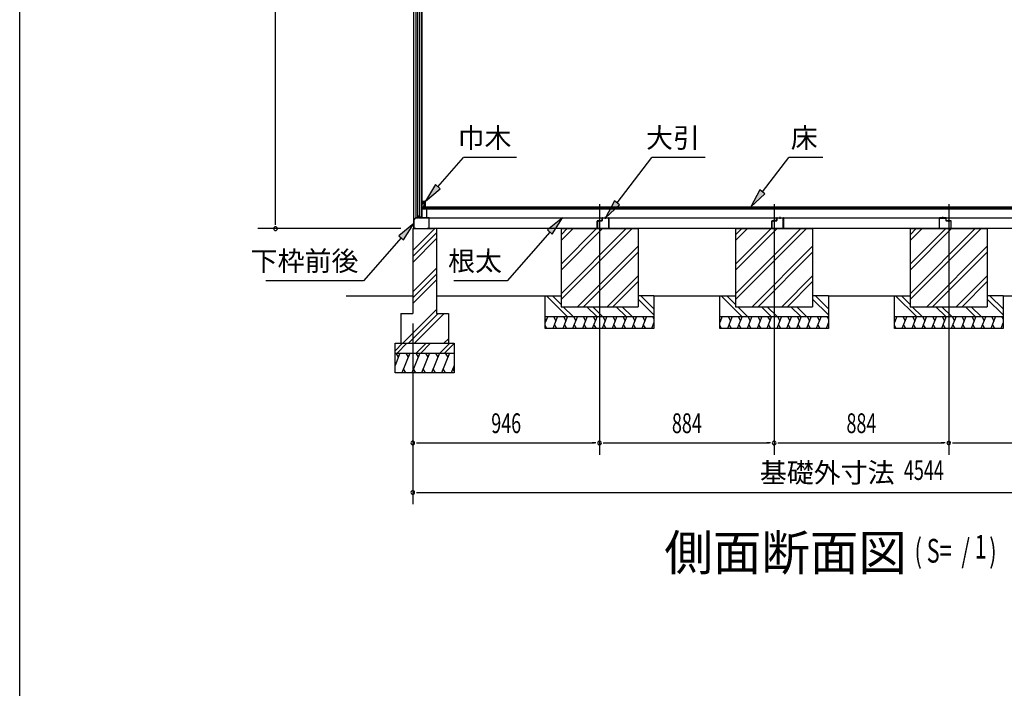
# Model space of a CAD drawing. Extents: x 543 to 20478, y 226 to 14052.
# Drawn here: x 543 to 5529, y 7285 to 10669 of the extents above; entities that cross this region are included whole.
import ezdxf
from ezdxf.enums import TextEntityAlignment as Align

# ---------------------------------------------------------------- set-up
doc = ezdxf.new("R2010")
doc.units = 0
doc.header["$LTSCALE"] = 50
doc.header["$MEASUREMENT"] = 0
doc.linetypes.add('1PL-L', pattern=[56, 50, -2, 2, -2])
for name, color, linetype in [('002', 4, 'CONTINUOUS'), ('026', 3, 'CONTINUOUS'), ('1PL-L1', 6, '1PL-L'), ('606', 6, 'CONTINUOUS'), ('HATCH', 2, 'CONTINUOUS'), ('HIKIDASHI', 6, 'CONTINUOUS'), ('KISO_U', 6, 'CONTINUOUS'), ('SUNPOU', 4, 'CONTINUOUS'), ('U1', 3, 'CONTINUOUS'), ('U2', 4, 'CONTINUOUS'), ('U3', 6, 'CONTINUOUS'), ('WAKUSEN-01', 50, 'CONTINUOUS')]:
    doc.layers.add(name, color=color, linetype=linetype)
doc.styles.add('00', font='ROMANS', dxfattribs={"width": 0.666667, "bigfont": 'BIGFONT'})
doc.styles.add('01', font='ROMANS', dxfattribs={"height": 3, "bigfont": 'BIGFONT'})

msp = doc.modelspace()

# ---------------------------------------------------------------- linework, layer by layer
at = {"layer": '002'}
msp.add_line((2538.3, 9611.2), (2538.3, 12275.2), dxfattribs=at)
at = {"layer": '026'}
for p, q in [((2578.3, 9686.2), (2578.3, 9666.7)), ((2580.3, 9666.7), (2580.3, 9686.2)), ((2548.3, 9666.2), (2539.3, 9656.2)), ((2539.3, 9656.2), (2539.3, 9613.2)), ((2540.3, 9655.8), (2548.8, 9665.2)), ((2540.3, 9613.2), (2540.3, 9655.8)), ((2560.8, 9666.2), (2548.3, 9666.2)), ((2548.8, 9665.2), (2561.5, 9665.2)), ((2563.3, 9671.2), (2560.8, 9666.2)), ((2561.5, 9665.2), (2563.3, 9668.9)), ((2565.8, 9666.2), (2563.3, 9671.2)), ((2563.3, 9668.9), (2565.2, 9665.2)), ((2565.2, 9665.2), (2578.3, 9665.2)), ((2577.8, 9666.2), (2565.8, 9666.2)), ((2580.3, 9665.2), (2614.3, 9665.2)), ((2614.3, 9666.2), (2580.8, 9666.2)), ((2615.3, 9664.2), (2615.3, 9613.2)), ((2616.3, 9613.2), (2616.3, 9664.2)), ((2549.3, 9612.2), (2541.3, 9612.2)), ((2541.3, 9611.2), (2549.3, 9611.2)), ((2549.3, 9611.2), (2549.3, 9612.2)), ((2614.3, 9612.2), (2606.3, 9612.2)), ((2606.3, 9612.2), (2606.3, 9611.2)), ((2606.3, 9611.2), (2614.3, 9611.2)), ((6996.3, 9611.2), (2614.3, 9611.2))]:
    msp.add_line(p, q, dxfattribs=at)
for centre, radius, start, end in [((2579.3, 9686.2), 1, 0, 180), ((2577.8, 9666.7), 0.5, 270, 0), ((2578.3, 9666.2), 1, 270, 0), ((2580.3, 9666.2), 1, 180, 270), ((2580.8, 9666.7), 0.5, 180, 270), ((2614.3, 9664.2), 2, 0, 90), ((2614.3, 9664.2), 1, 0, 90), ((2541.3, 9613.2), 2, 180, 270), ((2541.3, 9613.2), 1, 180, 270), ((2614.3, 9613.2), 2, 270, 0), ((2614.3, 9613.2), 1, 270, 0)]:
    msp.add_arc(centre, radius, start, end, dxfattribs=at)
at = {"layer": '1PL-L1'}
for p, q in [((3479.3, 9735.8), (3479.3, 8466.5)), ((3479.3, 9735.8), (3479.3, 8466.5)), ((4363.3, 9735.8), (4363.3, 8466.5)), ((4363.3, 9735.8), (4363.3, 8466.5)), ((5247.3, 9735.8), (5247.3, 8466.5)), ((5247.3, 9735.8), (5247.3, 8466.5))]:
    msp.add_line(p, q, dxfattribs=at)
at = {"layer": '606'}
for p, q in [((3466.8, 9613.2), (3466.8, 9649.2)), ((3468, 9649.2), (3468, 9613.2)), ((3468.8, 9651.2), (3491, 9651.2)), ((3491, 9650), (3468.8, 9650)), ((3479.3, 9645.2), (3479.3, 9655.9)), ((3491.8, 9652), (3491.8, 9664.2)), ((3493, 9664.2), (3493, 9652)), ((3493.8, 9666.2), (3524.8, 9666.2)), ((3524.8, 9665), (3493.8, 9665)), ((3509.3, 9660.2), (3509.3, 9670.9)), ((3525.6, 9613.2), (3525.6, 9664.2)), ((3526.8, 9664.2), (3526.8, 9613.2)), ((4350.8, 9613.2), (4350.8, 9649.2)), ((4352, 9649.2), (4352, 9613.2)), ((4352.8, 9651.2), (4375, 9651.2)), ((4375, 9650), (4352.8, 9650)), ((4363.3, 9645.2), (4363.3, 9655.9)), ((4375.8, 9652), (4375.8, 9664.2)), ((4377, 9664.2), (4377, 9652)), ((4377.8, 9666.2), (4408.8, 9666.2)), ((4408.8, 9665), (4377.8, 9665)), ((4393.3, 9660.2), (4393.3, 9670.9)), ((4409.6, 9613.2), (4409.6, 9664.2)), ((4410.8, 9664.2), (4410.8, 9613.2)), ((5199.8, 9664.2), (5199.8, 9613.2)), ((5201, 9613.2), (5201, 9664.2)), ((5232.8, 9666.2), (5201.8, 9666.2)), ((5201.8, 9665), (5232.8, 9665)), ((5217.3, 9660.2), (5217.3, 9670.9)), ((5233.6, 9664.2), (5233.6, 9652)), ((5234.8, 9652), (5234.8, 9664.2)), ((5257.8, 9651.2), (5235.6, 9651.2)), ((5235.6, 9650), (5257.8, 9650)), ((5247.3, 9645.2), (5247.3, 9655.9)), ((5258.6, 9649.2), (5258.6, 9613.2)), ((5259.8, 9613.2), (5259.8, 9649.2)), ((3468.8, 9612.4), (3476.8, 9612.4)), ((3476.8, 9611.2), (3468.8, 9611.2)), ((3476.8, 9612.4), (3476.8, 9611.2)), ((3516.8, 9611.2), (3516.8, 9612.4)), ((3516.8, 9612.4), (3524.8, 9612.4)), ((3524.8, 9611.2), (3516.8, 9611.2)), ((4352.8, 9612.4), (4360.8, 9612.4)), ((4360.8, 9611.2), (4352.8, 9611.2)), ((4360.8, 9612.4), (4360.8, 9611.2)), ((4400.8, 9611.2), (4400.8, 9612.4)), ((4400.8, 9612.4), (4408.8, 9612.4)), ((4408.8, 9611.2), (4400.8, 9611.2)), ((5209.8, 9612.4), (5201.8, 9612.4)), ((5201.8, 9611.2), (5209.8, 9611.2)), ((5209.8, 9611.2), (5209.8, 9612.4)), ((5257.8, 9612.4), (5249.8, 9612.4)), ((5249.8, 9612.4), (5249.8, 9611.2)), ((5249.8, 9611.2), (5257.8, 9611.2))]:
    msp.add_line(p, q, dxfattribs=at)
for centre, radius, start, end in [((3468.8, 9649.2), 2, 90, 180), ((3468.8, 9649.2), 0.8, 90, 180), ((3491, 9652), 2, 270, 0), ((3491, 9652), 0.8, 270, 0), ((3493.8, 9664.2), 2, 90, 180), ((3493.8, 9664.2), 0.8, 90, 180), ((3524.8, 9664.2), 2, 0, 90), ((3524.8, 9664.2), 0.8, 0, 90), ((4352.8, 9649.2), 2, 90, 180), ((4352.8, 9649.2), 0.8, 90, 180), ((4375, 9652), 2, 270, 0), ((4375, 9652), 0.8, 270, 0), ((4377.8, 9664.2), 2, 90, 180), ((4377.8, 9664.2), 0.8, 90, 180), ((4408.8, 9664.2), 2, 0, 90), ((4408.8, 9664.2), 0.8, 360, 90), ((5201.8, 9664.2), 2, 90, 180), ((5201.8, 9664.2), 0.8, 90, 180), ((5232.8, 9664.2), 2, 0, 90), ((5232.8, 9664.2), 0.8, 0, 90), ((5235.6, 9652), 2, 180, 270), ((5235.6, 9652), 0.8, 180, 270), ((5257.8, 9649.2), 2, 360, 90), ((5257.8, 9649.2), 0.8, 0, 90), ((3468.8, 9613.2), 2, 180, 270), ((3468.8, 9613.2), 0.8, 180, 270), ((3524.8, 9613.2), 2, 270, 0), ((3524.8, 9613.2), 0.8, 270, 0), ((4352.8, 9613.2), 2, 180, 270), ((4352.8, 9613.2), 0.8, 180, 270), ((4408.8, 9613.2), 2, 270, 0), ((4408.8, 9613.2), 0.8, 270, 0), ((5201.8, 9613.2), 2, 180, 270), ((5201.8, 9613.2), 0.8, 180, 270), ((5257.8, 9613.2), 0.8, 270, 0), ((5257.8, 9613.2), 2, 270, 0)]:
    msp.add_arc(centre, radius, start, end, dxfattribs=at)
at = {"layer": 'HATCH'}
for p, q in [((3216.7, 9166.2), (3204.3, 9135.6)), ((3204.3, 9152.4), (3208.3, 9145.5)), ((3266.7, 9166.2), (3242.5, 9106.2)), ((3246.4, 9166.2), (3258.3, 9145.5)), ((3262.8, 9106.2), (3250.8, 9126.9)), ((3316.7, 9166.2), (3292.5, 9106.2)), ((3296.4, 9166.2), (3308.3, 9145.5)), ((3312.8, 9106.2), (3300.8, 9126.9)), ((3366.7, 9166.2), (3342.5, 9106.2)), ((3346.4, 9166.2), (3358.3, 9145.5)), ((3362.8, 9106.2), (3350.8, 9126.9)), ((3416.7, 9166.2), (3392.5, 9106.2)), ((3396.4, 9166.2), (3408.3, 9145.5)), ((3412.8, 9106.2), (3400.8, 9126.9)), ((3466.7, 9166.2), (3442.5, 9106.2)), ((3446.4, 9166.2), (3458.3, 9145.5)), ((3462.8, 9106.2), (3450.8, 9126.9)), ((3516.7, 9166.2), (3492.5, 9106.2)), ((3496.4, 9166.2), (3508.3, 9145.5)), ((3512.8, 9106.2), (3500.8, 9126.9)), ((3566.7, 9166.2), (3542.5, 9106.2)), ((3546.4, 9166.2), (3558.3, 9145.5)), ((3562.8, 9106.2), (3550.8, 9126.9)), ((3616.7, 9166.2), (3592.5, 9106.2)), ((3596.4, 9166.2), (3608.3, 9145.5)), ((3612.8, 9106.2), (3600.8, 9126.9)), ((3666.7, 9166.2), (3642.5, 9106.2)), ((3646.4, 9166.2), (3658.3, 9145.5)), ((3662.8, 9106.2), (3650.8, 9126.9)), ((3716.7, 9166.2), (3692.5, 9106.2)), ((3696.4, 9166.2), (3708.3, 9145.5)), ((3712.8, 9106.2), (3700.8, 9126.9)), ((3754.3, 9135.6), (3742.5, 9106.2)), ((3746.4, 9166.2), (3754.3, 9152.4)), ((3754.3, 9120.9), (3750.8, 9126.9)), ((4100.7, 9166.2), (4088.3, 9135.6)), ((4088.3, 9152.4), (4092.3, 9145.5)), ((4150.7, 9166.2), (4126.5, 9106.2)), ((4130.4, 9166.2), (4142.3, 9145.5)), ((4146.8, 9106.2), (4134.8, 9126.9)), ((4200.7, 9166.2), (4176.5, 9106.2)), ((4180.4, 9166.2), (4192.3, 9145.5)), ((4196.8, 9106.2), (4184.8, 9126.9)), ((4250.7, 9166.2), (4226.5, 9106.2)), ((4230.4, 9166.2), (4242.3, 9145.5)), ((4246.8, 9106.2), (4234.8, 9126.9)), ((4300.7, 9166.2), (4276.5, 9106.2)), ((4280.4, 9166.2), (4292.3, 9145.5)), ((4296.8, 9106.2), (4284.8, 9126.9)), ((4350.7, 9166.2), (4326.5, 9106.2)), ((4330.4, 9166.2), (4342.3, 9145.5)), ((4346.8, 9106.2), (4334.8, 9126.9)), ((4400.7, 9166.2), (4376.5, 9106.2)), ((4380.4, 9166.2), (4392.3, 9145.5)), ((4396.8, 9106.2), (4384.8, 9126.9)), ((4450.7, 9166.2), (4426.5, 9106.2)), ((4430.4, 9166.2), (4442.3, 9145.5)), ((4446.8, 9106.2), (4434.8, 9126.9)), ((4500.7, 9166.2), (4476.5, 9106.2)), ((4480.4, 9166.2), (4492.3, 9145.5)), ((4496.8, 9106.2), (4484.8, 9126.9)), ((4550.7, 9166.2), (4526.5, 9106.2)), ((4530.4, 9166.2), (4542.3, 9145.5)), ((4546.8, 9106.2), (4534.8, 9126.9)), ((4600.7, 9166.2), (4576.5, 9106.2)), ((4580.4, 9166.2), (4592.3, 9145.5)), ((4596.8, 9106.2), (4584.8, 9126.9)), ((4638.3, 9135.6), (4626.5, 9106.2)), ((4630.4, 9166.2), (4638.3, 9152.4)), ((4638.3, 9120.9), (4634.8, 9126.9)), ((4984.7, 9166.2), (4972.3, 9135.6)), ((4972.3, 9152.4), (4976.3, 9145.5)), ((5034.7, 9166.2), (5010.5, 9106.2)), ((5014.4, 9166.2), (5026.3, 9145.5)), ((5030.8, 9106.2), (5018.8, 9126.9)), ((5084.7, 9166.2), (5060.5, 9106.2)), ((5064.4, 9166.2), (5076.3, 9145.5)), ((5080.8, 9106.2), (5068.8, 9126.9)), ((5134.7, 9166.2), (5110.5, 9106.2)), ((5114.4, 9166.2), (5126.3, 9145.5)), ((5130.8, 9106.2), (5118.8, 9126.9)), ((5184.7, 9166.2), (5160.5, 9106.2)), ((5164.4, 9166.2), (5176.3, 9145.5)), ((5180.8, 9106.2), (5168.8, 9126.9)), ((5234.7, 9166.2), (5210.5, 9106.2)), ((5214.4, 9166.2), (5226.3, 9145.5)), ((5230.8, 9106.2), (5218.8, 9126.9)), ((5284.7, 9166.2), (5260.5, 9106.2)), ((5264.4, 9166.2), (5276.3, 9145.5)), ((5280.8, 9106.2), (5268.8, 9126.9)), ((5334.7, 9166.2), (5310.5, 9106.2)), ((5314.4, 9166.2), (5326.3, 9145.5)), ((5330.8, 9106.2), (5318.8, 9126.9)), ((5384.7, 9166.2), (5360.5, 9106.2)), ((5364.4, 9166.2), (5376.3, 9145.5)), ((5380.8, 9106.2), (5368.8, 9126.9)), ((5434.7, 9166.2), (5410.5, 9106.2)), ((5414.4, 9166.2), (5426.3, 9145.5)), ((5430.8, 9106.2), (5418.8, 9126.9)), ((5484.7, 9166.2), (5460.5, 9106.2)), ((5464.4, 9166.2), (5476.3, 9145.5)), ((5480.8, 9106.2), (5468.8, 9126.9)), ((5522.3, 9135.6), (5510.5, 9106.2)), ((5514.4, 9166.2), (5522.3, 9152.4)), ((5522.3, 9120.9), (5518.8, 9126.9)), ((3212.8, 9106.2), (3204.3, 9120.9)), ((4096.8, 9106.2), (4088.3, 9120.9)), ((4980.8, 9106.2), (4972.3, 9120.9)), ((2468.4, 8981.2), (2443.3, 8919.3)), ((2448, 8981.2), (2460, 8960.5)), ((2518.4, 8981.2), (2477.9, 8881.2)), ((2498, 8981.2), (2510, 8960.5)), ((2568.4, 8981.2), (2527.9, 8881.2)), ((2548, 8981.2), (2560, 8960.5)), ((2618.4, 8981.2), (2577.9, 8881.2)), ((2598, 8981.2), (2610, 8960.5)), ((2668.4, 8981.2), (2627.9, 8881.2)), ((2648, 8981.2), (2660, 8960.5)), ((2718.4, 8981.2), (2677.9, 8881.2)), ((2698, 8981.2), (2710, 8960.5)), ((2498.3, 8881.2), (2486.3, 8901.9)), ((2548.3, 8881.2), (2536.3, 8901.9)), ((2598.3, 8881.2), (2586.3, 8901.9)), ((2648.3, 8881.2), (2636.3, 8901.9)), ((2698.3, 8881.2), (2686.3, 8901.9)), ((2743.3, 8919.3), (2727.9, 8881.2)), ((2743.3, 8889.8), (2736.3, 8901.9))]:
    msp.add_line(p, q, dxfattribs=at)
at = {"layer": 'HIKIDASHI'}
for p, q in [((2660.2, 9823.3), (2789.7, 9970.7)), ((3058.9, 9970.7), (2789.7, 9970.7)), ((3568, 9742.2), (3744.2, 9970.7)), ((4013.4, 9970.7), (3744.2, 9970.7)), ((4303.8, 9797.2), (4437.6, 9970.7)), ((4610.1, 9970.7), (4437.6, 9970.7)), ((2648.2, 9833.9), (2596.8, 9751.2)), ((2672.2, 9812.7), (2648.2, 9833.9)), ((2596.8, 9751.2), (2672.2, 9812.7)), ((4291.1, 9807), (4245.2, 9721.2)), ((4245.2, 9721.2), (4316.5, 9787.4)), ((4316.5, 9787.4), (4291.1, 9807)), ((3555.3, 9752), (3509.3, 9666.2)), ((3509.3, 9666.2), (3580.6, 9732.4)), ((3580.6, 9732.4), (3555.3, 9752)), ((2538.3, 9637.2), (2463, 9575.6)), ((2487, 9554.5), (2538.3, 9637.2)), ((3290.9, 9666.2), (3215.5, 9604.6)), ((3239.6, 9583.5), (3290.9, 9666.2)), ((2463, 9575.6), (2487, 9554.5)), ((3227.6, 9594.1), (3011.1, 9347.7)), ((3215.5, 9604.6), (3239.6, 9583.5)), ((2475, 9565.1), (2284, 9347.7)), ((2284, 9347.7), (1788.4, 9347.7)), ((3011.1, 9347.7), (2741.9, 9347.7))]:
    msp.add_line(p, q, dxfattribs=at)
for points in [[(2648.2, 9833.9), (2672.2, 9812.7), (2596.8, 9751.2)], [(4291.1, 9807), (4316.5, 9787.4), (4245.2, 9721.2)], [(3555.3, 9752), (3580.6, 9732.4), (3509.3, 9666.2)], [(2487, 9554.5), (2463, 9575.6), (2538.3, 9637.2)], [(3239.6, 9583.5), (3215.5, 9604.6), (3290.9, 9666.2)]]:
    msp.add_solid(points, dxfattribs=at)
at = {"layer": 'KISO_U'}
for p, q in [((2533.3, 9500), (2644.5, 9611.2)), ((2533.3, 9470.3), (2653.3, 9590.3)), ((3284.3, 9580.4), (3315.1, 9611.2)), ((3284.3, 9252.1), (3643.5, 9611.2)), ((3284.3, 9281.8), (3613.8, 9611.2)), ((3284.3, 9431.1), (3464.4, 9611.2)), ((3284.3, 9401.4), (3494.1, 9611.2)), ((3284.3, 9550.7), (3344.8, 9611.2)), ((4168.3, 9281.8), (4497.8, 9611.2)), ((4168.3, 9252.1), (4527.5, 9611.2)), ((4168.3, 9401.4), (4378.1, 9611.2)), ((4168.3, 9431.1), (4348.4, 9611.2)), ((4168.3, 9580.4), (4199.1, 9611.2)), ((4168.3, 9550.7), (4228.8, 9611.2)), ((5052.3, 9281.8), (5381.8, 9611.2)), ((5052.3, 9252.1), (5411.5, 9611.2)), ((5052.3, 9401.4), (5262.1, 9611.2)), ((5052.3, 9431.1), (5232.4, 9611.2)), ((5052.3, 9580.4), (5083.1, 9611.2)), ((5052.3, 9550.7), (5112.8, 9611.2)), ((2533.3, 9440.6), (2653.3, 9560.6)), ((3368.1, 9216.2), (3674.3, 9522.4)), ((3397.8, 9216.2), (3674.3, 9492.7)), ((4252.1, 9216.2), (4558.3, 9522.4)), ((4281.8, 9216.2), (4558.3, 9492.7)), ((5136.1, 9216.2), (5442.3, 9522.4)), ((5165.8, 9216.2), (5442.3, 9492.7)), ((2533.3, 9291.3), (2653.3, 9411.3)), ((2533.3, 9261.6), (2653.3, 9381.6)), ((2533.3, 9231.9), (2653.3, 9351.9)), ((3517.4, 9216.2), (3674.3, 9373.1)), ((3547.1, 9216.2), (3674.3, 9343.4)), ((4401.4, 9216.2), (4558.3, 9373.1)), ((4431.1, 9216.2), (4558.3, 9343.4)), ((5285.4, 9216.2), (5442.3, 9373.1)), ((5315.1, 9216.2), (5442.3, 9343.4)), ((3315.4, 9166.2), (3210.4, 9271.2)), ((3284.3, 9226.9), (3240, 9271.2)), ((3754.3, 9175.2), (3674.3, 9255.2)), ((3754.3, 9204.9), (3688.1, 9271.2)), ((4199.4, 9166.2), (4094.4, 9271.2)), ((4168.3, 9226.9), (4124, 9271.2)), ((4638.3, 9175.2), (4558.3, 9255.2)), ((4638.3, 9204.9), (4572.1, 9271.2)), ((5083.4, 9166.2), (4978.4, 9271.2)), ((5052.3, 9226.9), (5008, 9271.2)), ((5522.3, 9175.2), (5442.3, 9255.2)), ((5522.3, 9204.9), (5456.1, 9271.2)), ((2482, 9031.2), (2653.3, 9202.5)), ((2511.7, 9031.2), (2661.7, 9181.2)), ((2541.4, 9031.2), (2691.4, 9181.2)), ((3345, 9166.2), (3295, 9216.2)), ((3464.7, 9166.2), (3414.7, 9216.2)), ((3494.4, 9166.2), (3444.4, 9216.2)), ((3614, 9166.2), (3564, 9216.2)), ((3643.7, 9166.2), (3593.7, 9216.2)), ((4229, 9166.2), (4179, 9216.2)), ((4348.7, 9166.2), (4298.7, 9216.2)), ((4378.4, 9166.2), (4328.4, 9216.2)), ((4498, 9166.2), (4448, 9216.2)), ((4527.7, 9166.2), (4477.7, 9216.2)), ((5113, 9166.2), (5063, 9216.2)), ((5232.7, 9166.2), (5182.7, 9216.2)), ((5262.4, 9166.2), (5212.4, 9216.2)), ((5382, 9166.2), (5332, 9216.2)), ((5411.7, 9166.2), (5361.7, 9216.2)), ((2443.3, 8993.5), (2481, 9031.2)), ((2453.7, 8981.2), (2503.7, 9031.2)), ((2551, 8981.2), (2601, 9031.2)), ((2573.7, 8981.2), (2623.7, 9031.2)), ((2671, 8981.2), (2721, 9031.2)), ((2690.7, 9031.2), (2713.3, 9053.8)), ((2693.7, 8981.2), (2743.3, 9030.8))]:
    msp.add_line(p, q, dxfattribs=at)
at = {"layer": 'SUNPOU'}
for p, q in [((1838.3, 9636.2), (1838.3, 12340.2)), ((1838.3, 9629.9), (1838.3, 9648.7)), ((2473.3, 9611.2), (1748.3, 9611.2)), ((2533.3, 9131.2), (2533.3, 8216.5)), ((2552.1, 8526.5), (2570.8, 8526.5)), ((2558.3, 8526.5), (3454.3, 8526.5)), ((3460.6, 8526.5), (3441.8, 8526.5)), ((3498.1, 8526.5), (3516.8, 8526.5)), ((3504.3, 8526.5), (4338.3, 8526.5)), ((4344.6, 8526.5), (4325.8, 8526.5)), ((4382.1, 8526.5), (4400.8, 8526.5)), ((4388.3, 8526.5), (5222.3, 8526.5)), ((5228.6, 8526.5), (5209.8, 8526.5)), ((5266.1, 8526.5), (5284.8, 8526.5)), ((5272.3, 8526.5), (6106.3, 8526.5)), ((2552.1, 8276.5), (2570.8, 8276.5)), ((2558.3, 8276.5), (7052.3, 8276.5))]:
    msp.add_line(p, q, dxfattribs=at)
for centre, radius, start, end in [((1838.3, 9611.2), 9.38, 90, 270), ((1838.3, 9611.2), 9.38, 270, 90), ((2533.3, 8526.5), 9.38, 0, 180), ((3479.3, 8526.5), 9.38, 0, 180), ((3479.3, 8526.5), 9.38, 0, 180), ((4363.3, 8526.5), 9.38, 0, 180), ((4363.3, 8526.5), 9.38, 0, 180), ((5247.3, 8526.5), 9.37, 0, 180), ((5247.3, 8526.5), 9.37, 0, 180), ((2533.3, 8526.5), 9.38, 180, 0), ((3479.3, 8526.5), 9.38, 180, 0), ((3479.3, 8526.5), 9.38, 180, 0), ((4363.3, 8526.5), 9.38, 180, 0), ((4363.3, 8526.5), 9.38, 180, 0), ((5247.3, 8526.5), 9.37, 180, 0), ((5247.3, 8526.5), 9.37, 180, 0), ((2533.3, 8276.5), 9.38, 0, 180), ((2533.3, 8276.5), 9.38, 180, 0)]:
    msp.add_arc(centre, radius, start, end, dxfattribs=at)
at = {"layer": 'U1'}
for p, q in [((2548.8, 12099.2), (2548.8, 9666.2)), ((2549.1, 12099.2), (2549.1, 9666.2)), ((2558.3, 9666.2), (2558.3, 12099.2)), ((2567.3, 12099.2), (2567.3, 9674.2)), ((2578.3, 9666.2), (2578.3, 12099.2)), ((2580.8, 9687.7), (2580.8, 12077.7)), ((2580.8, 9737.7), (2580.8, 9750.2)), ((2581.8, 9751.2), (2594.8, 9751.2)), ((2590.8, 9746.2), (2583.8, 9746.2)), ((2583.8, 9746.2), (2583.8, 9737.7)), ((2588.8, 9722.2), (2588.8, 9726.2)), ((2588.8, 9726.2), (2590.8, 9726.2)), ((2590.8, 9726.2), (2590.8, 9746.2)), ((2595.8, 9750.2), (2595.8, 9722.2)), ((2567.3, 9674.2), (2558.3, 9674.2)), ((2567.3, 9674.2), (2572.6, 9666.2)), ((2580.8, 9687.7), (2578.3, 9687.7)), ((2594.8, 9721.2), (2589.8, 9721.2)), ((2558.3, 9666.2), (2548.8, 9666.2)), ((2578.3, 9666.2), (2572.6, 9666.2)), ((2533.3, 9611.2), (2633.3, 9611.2)), ((2533.3, 9611.2), (2533.3, 9181.2)), ((2653.3, 9611.2), (2653.3, 9181.2)), ((3284.3, 9611.2), (3674.3, 9611.2)), ((3284.3, 9611.2), (3284.3, 9216.2)), ((3674.3, 9611.2), (3674.3, 9216.2)), ((4168.3, 9611.2), (4168.3, 9216.2)), ((4168.3, 9611.2), (4558.3, 9611.2)), ((4558.3, 9611.2), (4558.3, 9216.2)), ((5052.3, 9611.2), (5052.3, 9216.2)), ((5052.3, 9611.2), (5442.3, 9611.2)), ((5442.3, 9611.2), (5442.3, 9216.2)), ((3204.3, 9106.2), (3204.3, 9271.2)), ((3204.3, 9271.2), (3284.3, 9271.2)), ((3754.3, 9271.2), (3674.3, 9271.2)), ((3754.3, 9271.2), (3754.3, 9106.2)), ((4088.3, 9271.2), (4168.3, 9271.2)), ((4088.3, 9106.2), (4088.3, 9271.2)), ((4638.3, 9271.2), (4558.3, 9271.2)), ((4638.3, 9271.2), (4638.3, 9106.2)), ((4972.3, 9106.2), (4972.3, 9271.2)), ((4972.3, 9271.2), (5052.3, 9271.2)), ((5522.3, 9271.2), (5442.3, 9271.2)), ((5522.3, 9271.2), (5522.3, 9106.2)), ((2473.3, 9181.2), (2533.3, 9181.2)), ((2473.3, 9181.2), (2473.3, 9031.2)), ((2653.3, 9181.2), (2713.3, 9181.2)), ((2713.3, 9181.2), (2713.3, 9031.2)), ((3284.3, 9216.2), (3674.3, 9216.2)), ((4168.3, 9216.2), (4558.3, 9216.2)), ((5052.3, 9216.2), (5442.3, 9216.2)), ((3204.3, 9166.2), (3754.3, 9166.2)), ((4088.3, 9166.2), (4638.3, 9166.2)), ((4972.3, 9166.2), (5522.3, 9166.2)), ((3754.3, 9106.2), (3204.3, 9106.2)), ((4638.3, 9106.2), (4088.3, 9106.2)), ((5522.3, 9106.2), (4972.3, 9106.2)), ((2443.3, 9031.2), (2743.3, 9031.2)), ((2443.3, 8881.2), (2443.3, 9031.2)), ((2743.3, 9031.2), (2743.3, 8881.2)), ((2443.3, 8981.2), (2743.3, 8981.2)), ((2743.3, 8881.2), (2443.3, 8881.2))]:
    msp.add_line(p, q, dxfattribs=at)
for centre, radius, start, end in [((2581.8, 9750.2), 1, 90, 180), ((2582.3, 9737.7), 1.5, 180, 270), ((2582.3, 9737.7), 1.5, 270, 0), ((2594.8, 9750.2), 1, 0, 90), ((2589.8, 9722.2), 1, 180, 270), ((2594.8, 9722.2), 1, 270, 0)]:
    msp.add_arc(centre, radius, start, end, dxfattribs=at)
at = {"layer": 'U2'}
for p, q in [((7015.3, 9709.2), (2602.5, 9709.2)), ((2602.5, 9709.2), (2602.5, 9666.2)), ((2602.5, 9666.2), (7015.3, 9666.2))]:
    msp.add_line(p, q, dxfattribs=at)
at = {"layer": 'U3'}
for p, q in [((2580.8, 9709.2), (2580.8, 9721.2)), ((2580.8, 9721.2), (7026.3, 9721.2)), ((7026.3, 9719.2), (2580.8, 9719.2)), ((7026.3, 9717.2), (2580.8, 9717.2)), ((7026.3, 9715.2), (2580.8, 9715.2)), ((7026.3, 9713.2), (2580.8, 9713.2)), ((7026.3, 9711.2), (2580.8, 9711.2)), ((7026.3, 9709.2), (2580.8, 9709.2)), ((2196.2, 9271.2), (2533.3, 9271.2)), ((2653.3, 9271.2), (3204.3, 9271.2)), ((3754.3, 9271.2), (4088.3, 9271.2)), ((4638.3, 9271.2), (4972.3, 9271.2)), ((5522.3, 9271.2), (5856.3, 9271.2))]:
    msp.add_line(p, q, dxfattribs=at)
at = {"layer": 'WAKUSEN-01'}
msp.add_line((542.5, 517.5), (542.5, 14052.5), dxfattribs=at)

# ---------------------------------------------------------------- texts
at = {"layer": 'HIKIDASHI', "style": '01'}
for s, p in [('巾木', (3032.8, 10070.7)), ('大引', (3987.3, 10070.7)), ('床', (4583.9, 10070.7)), ('下枠前後', (2257.9, 9447.7)), ('根太', (2985, 9447.7))]:
    msp.add_text(s, height=100, dxfattribs=at).set_placement(p, align=Align.MIDDLE_RIGHT)
at = {"layer": 'SUNPOU', "style": '00', "width": 0.666667}
for s, p in [('946', (3006.3, 8626.5)), ('884', (3921.3, 8626.5)), ('884', (4805.3, 8626.5))]:
    msp.add_text(s, height=100, dxfattribs=at).set_placement(p, align=Align.MIDDLE_CENTER)
at = {"layer": 'SUNPOU', "style": '01'}
msp.add_text('基礎外寸法', height=100, dxfattribs=at).set_placement((4632.1, 8376.5), align=Align.MIDDLE_CENTER)
at = {"layer": 'SUNPOU', "style": '00', "width": 0.666667}
msp.add_text('4544', height=100, dxfattribs=at).set_placement((5121.5, 8376.5), align=Align.MIDDLE)
at = {"layer": 'SUNPOU', "style": '01'}
msp.add_text('側面断面図', height=180, dxfattribs=at).set_placement((3807.1, 7881.5))
at = {"layer": 'SUNPOU', "style": '00', "width": 0.67}
for s, p in [('( S=  /    )', (5074.4, 7921.1)), ('1', (5378.5, 7941.5))]:
    msp.add_text(s, height=120, dxfattribs=at).set_placement(p)

doc.saveas('drawing.dxf')
